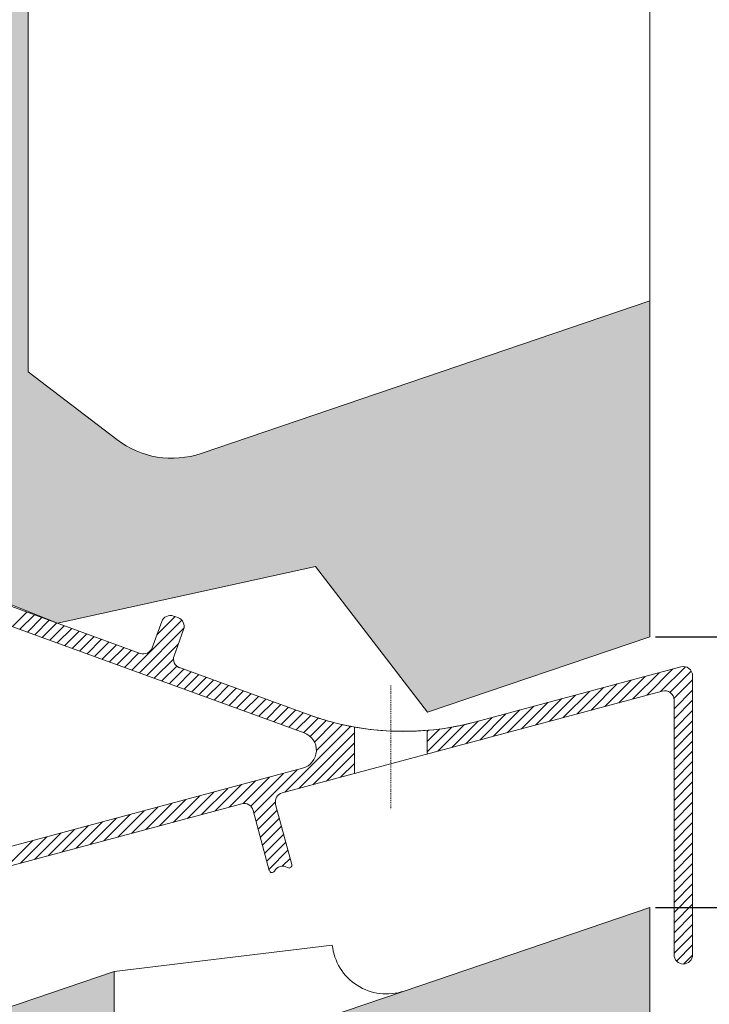
# Model space of a CAD drawing. Units: millimetres. Extents: x -1685 to 11890, y 4 to 6486.
# Drawn here: x 6475 to 6551, y 336 to 444 of the extents above; entities that cross this region are included whole.
import ezdxf

# ---------------------------------------------------------------- set-up
doc = ezdxf.new("R2010")
doc.units = ezdxf.units.MM
doc.linetypes.add('DASHDOT2', pattern=[0.5, 0.25, -0.125, 0, -0.125])
doc.layers.get('Defpoints').update_dxf_attribs({"lineweight": 5})
for name, color, linetype, lineweight in [('Bemassung', 3, 'Continuous', 5), ('Fassadenbekleidung', 251, 'Continuous', 13), ('Fassadenbekleidung_Schraffur', 251, 'Continuous', 5)]:
    doc.layers.add(name, color=color, linetype=linetype, lineweight=lineweight)
doc.styles.get("Standard").update_dxf_attribs({"font": 'arial.ttf'})
doc.dimstyles.new('ISO-25', dxfattribs={"dimtxt": 2.5, "dimasz": 3, "dimexe": 1.75, "dimexo": 0.625, "dimtad": 1, "dimtxsty": 'Standard', "dimblk": 'OBLIQUE', "dimcen": 2.5, "dimadec": 0, "dimazin": 0, "dimtfac": 1, "dimtmove": 0, "dimatfit": 3, "dimfxl": 1, "dimarcsym": 0})

# ---------------------------------------------------------------- blocks, each defined once
blk = doc.blocks.new('_Oblique')
at = {"color": 0, "linetype": 'ByBlock', "lineweight": -2}
blk.add_line((-0.5, -0.5), (0.5, 0.5), dxfattribs=at)
blk = doc.blocks.new('*D59')
at = {"layer": 'Bemassung', "color": 0, "lineweight": -2, "transparency": 16777216}
for p, q in [((6545.32, 376.47), (6563.89, 376.47)), ((6562.14, 346.66), (6562.14, 376.47)), ((6545.32, 346.66), (6563.89, 346.66))]:
    blk.add_line(p, q, dxfattribs=at)
at = {"layer": 'Defpoints', "color": 0, "transparency": 16777216}
for p in [(6544.69, 376.47), (6562.14, 376.47), (6544.69, 346.66)]:
    blk.add_point(p, dxfattribs=at)
at = {"layer": 'Bemassung', "color": 0, "lineweight": -2, "transparency": 16777216, "xscale": 3, "yscale": 3, "zscale": 3}
for p, rotation in [((6562.14, 376.47), 90), ((6562.14, 346.66), 270)]:
    blk.add_blockref('_Oblique', p, dxfattribs=dict(at, rotation=rotation))
blk = doc.blocks.new('SCHIENE MIT SCHRAUBEN')
at = {"lineweight": 0}
for p, q in [((17218.66, -2197.45), (17088, -2149.89)), ((17090.8, -2159.63), (17290.89, -2232.46)), ((17235.29, -2181.71), (17233.36, -2181.01)), ((17228.11, -2183.45), (17223.91, -2195)), ((17233.53, -2198.5), (17237.73, -2186.96)), ((17456.95, -2203.39), (17366.52, -2227.62)), ((17292.7, -2224.39), (17235.98, -2203.75)), ((17462.1, -2207.34), (17462.1, -2330.21)), ((17448.75, -2214.06), (17281.23, -2258.95)), ((17453.91, -2218.02), (17453.91, -2330.21)), ((17313.1, -2229.89), (17313.1, -2250.41)), ((17345.1, -2231.37), (17345.1, -2241.84)), ((17290.21, -2248.06), (17090.46, -2301.59)), ((17263.42, -2263.72), (17088.33, -2310.64)), ((17285.43, -2290.47), (17278.33, -2263.97)), ((17268.44, -2266.62), (17275.54, -2293.12))]:
    blk.add_line(p, q, dxfattribs=at)
at = {"linetype": 'Continuous', "lineweight": 0}
for p, q in [((17162.31, -2185.65), (17168.7, -2179.26)), ((17165.6, -2186.85), (17171.99, -2180.46)), ((17168.89, -2188.05), (17175.28, -2181.66)), ((17225.97, -2189.35), (17234.05, -2181.26)), ((17172.18, -2189.25), (17178.57, -2182.86)), ((17175.48, -2190.45), (17181.87, -2184.06)), ((17178.77, -2191.65), (17185.16, -2185.25)), ((17214.98, -2204.83), (17236.96, -2182.85)), ((17182.06, -2192.84), (17188.45, -2186.45)), ((17185.35, -2194.04), (17191.74, -2187.65)), ((17188.64, -2195.24), (17195.03, -2188.85)), ((17191.93, -2196.44), (17198.33, -2190.05)), ((17218.27, -2206.02), (17237.89, -2186.4)), ((17195.23, -2197.64), (17201.62, -2191.25)), ((17198.52, -2198.83), (17204.91, -2192.44)), ((17201.81, -2200.03), (17208.2, -2193.64)), ((17205.1, -2201.23), (17211.49, -2194.84)), ((17221.56, -2207.22), (17235.39, -2193.39)), ((17208.39, -2202.43), (17214.79, -2196.04)), ((17211.69, -2203.63), (17218.08, -2197.24)), ((17224.85, -2208.42), (17233.28, -2199.99)), ((17228.15, -2209.62), (17234.73, -2203.03)), ((17448.01, -2214.26), (17458.92, -2203.35)), ((17231.44, -2210.82), (17237.83, -2204.43)), ((17234.73, -2212.01), (17241.12, -2205.62)), ((17238.02, -2213.21), (17244.41, -2206.82)), ((17429.61, -2219.19), (17441.19, -2207.61)), ((17435.74, -2217.55), (17447.32, -2205.97)), ((17441.87, -2215.91), (17453.46, -2204.32)), ((17452.12, -2214.64), (17461.52, -2205.24)), ((17241.31, -2214.41), (17247.71, -2208.02)), ((17244.61, -2215.61), (17251, -2209.22)), ((17247.9, -2216.81), (17254.29, -2210.42)), ((17251.19, -2218.01), (17257.58, -2211.61)), ((17417.34, -2222.48), (17428.92, -2210.9)), ((17423.47, -2220.84), (17435.06, -2209.25)), ((17453.86, -2217.39), (17462.1, -2209.15)), ((17254.48, -2219.2), (17260.87, -2212.81)), ((17257.77, -2220.4), (17264.16, -2214.01)), ((17261.07, -2221.6), (17267.46, -2215.21)), ((17264.36, -2222.8), (17270.75, -2216.41)), ((17398.94, -2227.41), (17410.52, -2215.83)), ((17405.07, -2225.77), (17416.66, -2214.18)), ((17411.21, -2224.12), (17422.79, -2212.54)), ((17453.91, -2221.83), (17462.1, -2213.64)), ((17267.65, -2224), (17274.04, -2217.61)), ((17270.94, -2225.19), (17277.33, -2218.8)), ((17274.23, -2226.39), (17280.62, -2220)), ((17380.54, -2232.34), (17392.12, -2220.76)), ((17386.67, -2230.7), (17398.25, -2219.11)), ((17392.8, -2229.06), (17404.39, -2217.47)), ((17453.91, -2226.32), (17462.1, -2218.13)), ((17277.53, -2227.59), (17283.92, -2221.2)), ((17280.82, -2228.79), (17287.21, -2222.4)), ((17284.11, -2229.99), (17290.5, -2223.6)), ((17287.4, -2231.19), (17293.8, -2224.79)), ((17368.27, -2235.63), (17379.85, -2224.05)), ((17374.4, -2233.99), (17385.99, -2222.4)), ((17453.91, -2230.81), (17462.1, -2222.62)), ((17282.4, -2258.64), (17311.45, -2229.58)), ((17290.69, -2232.38), (17297.15, -2225.92)), ((17293.53, -2234.03), (17300.6, -2226.97)), ((17295.47, -2236.59), (17304.04, -2227.91)), ((17296.28, -2240.27), (17307.74, -2228.81)), ((17349.87, -2240.56), (17361.6, -2228.83)), ((17356, -2238.92), (17367.59, -2227.33)), ((17362.14, -2237.27), (17373.72, -2225.69)), ((17453.91, -2235.3), (17462.1, -2227.11)), ((17288.53, -2256.99), (17313.1, -2232.43)), ((17345.1, -2240.84), (17355.99, -2229.95)), ((17345.1, -2236.35), (17350.69, -2230.76)), ((17345.1, -2231.86), (17345.64, -2231.32)), ((17453.91, -2239.79), (17462.1, -2231.6)), ((17294.67, -2255.35), (17313.1, -2236.92)), ((17453.91, -2244.28), (17462.1, -2236.09)), ((17300.8, -2253.71), (17313.1, -2241.41)), ((17453.91, -2248.77), (17462.1, -2240.58)), ((17306.93, -2252.06), (17313.1, -2245.9)), ((17453.91, -2253.26), (17462.1, -2245.07)), ((17267.33, -2264.73), (17281.72, -2250.34)), ((17268.75, -2267.79), (17287.85, -2248.7)), ((17313.07, -2250.42), (17313.1, -2250.39)), ((17453.91, -2257.75), (17462.1, -2249.56)), ((17251.73, -2266.86), (17263.31, -2255.27)), ((17257.86, -2265.21), (17269.45, -2253.63)), ((17263.95, -2263.62), (17275.58, -2251.98)), ((17453.91, -2262.24), (17462.1, -2254.05)), ((17239.46, -2270.14), (17251.05, -2258.56)), ((17245.6, -2268.5), (17257.18, -2256.92)), ((17453.91, -2266.73), (17462.1, -2258.54)), ((17221.06, -2275.07), (17232.65, -2263.49)), ((17227.2, -2273.43), (17238.78, -2261.85)), ((17233.33, -2271.79), (17244.91, -2260.2)), ((17269.7, -2271.33), (17278.19, -2262.85)), ((17453.91, -2271.22), (17462.1, -2263.03)), ((17202.66, -2280), (17214.25, -2268.42)), ((17208.8, -2278.36), (17220.38, -2266.78)), ((17214.93, -2276.72), (17226.51, -2265.13)), ((17270.65, -2274.88), (17279.01, -2266.52)), ((17453.91, -2275.71), (17462.1, -2267.52)), ((17190.39, -2283.29), (17201.98, -2271.71)), ((17196.53, -2281.65), (17208.11, -2270.06)), ((17271.6, -2278.42), (17279.96, -2270.06)), ((17453.91, -2280.2), (17462.1, -2272.01)), ((17171.99, -2288.22), (17183.58, -2276.64)), ((17178.13, -2286.58), (17189.71, -2274.99)), ((17184.26, -2284.93), (17195.85, -2273.35)), ((17272.55, -2281.96), (17280.91, -2273.6)), ((17273.5, -2285.5), (17281.86, -2277.14)), ((17453.91, -2284.69), (17462.1, -2276.5)), ((17159.73, -2291.51), (17171.31, -2279.92)), ((17165.86, -2289.86), (17177.44, -2278.28)), ((17274.45, -2289.04), (17282.81, -2280.68)), ((17453.91, -2289.18), (17462.1, -2280.99)), ((17275.4, -2292.58), (17283.76, -2284.22)), ((17453.91, -2293.67), (17462.1, -2285.48)), ((17281.25, -2291.22), (17284.7, -2287.76)), ((17453.91, -2298.16), (17462.1, -2289.97)), ((17453.91, -2302.65), (17462.1, -2294.46)), ((17453.91, -2307.14), (17462.1, -2298.95)), ((17453.91, -2311.63), (17462.1, -2303.44)), ((17453.91, -2316.12), (17462.1, -2307.93)), ((17453.91, -2320.61), (17462.1, -2312.42)), ((17453.91, -2325.1), (17462.1, -2316.91)), ((17453.91, -2329.59), (17462.1, -2321.4)), ((17455, -2332.99), (17462.1, -2325.89)), ((17458.18, -2334.3), (17462.1, -2330.39))]:
    blk.add_line(p, q, dxfattribs=at)
at = {"linetype": 'DASHDOT2', "lineweight": 0, "ltscale": 0.3}
blk.add_line((17329.1, -2211.68), (17329.1, -2266.13), dxfattribs=at)
at = {"lineweight": 0}
for centre, radius, start, end in [((17231.96, -2184.86), 4.1, 70, 160), ((17233.88, -2185.56), 4.1, 340, 70), ((17220.06, -2193.6), 4.1, 250, 340), ((17237.38, -2199.9), 4.1, 160, 250), ((17458.01, -2207.34), 4.1, 0, 105), ((17449.81, -2218.02), 4.1, 0, 105), ((17334.72, -2108.94), 122.87, 249.9992, 285), ((17334.72, -2108.94), 122.87, 250, 254.7086), ((17334.72, -2108.94), 122.87, 256.8309, 285), ((17288.09, -2240.15), 8.19, 285, 70), ((17282.29, -2262.91), 4.1, 105, 195), ((17264.48, -2267.68), 4.1, 15, 105), ((17276.73, -2292.81), 1.23, 195, 331.9509), ((17281.43, -2295.31), 4.1, 58.0491, 151.9509), ((17284.24, -2290.79), 1.23, 238.0491, 15), ((17458.01, -2330.21), 4.1, 180, 270), ((17458.01, -2330.21), 4.1, 270, 0)]:
    blk.add_arc(centre, radius, start, end, dxfattribs=at)

msp = doc.modelspace()

# ---------------------------------------------------------------- hatches: boundary and pattern name
at = {"layer": 'Fassadenbekleidung_Schraffur'}
h = msp.add_hatch(dxfattribs=at)
h.set_pattern_fill('SCREED', color=6, scale=0.5, angle=270, style=0)
h.set_pattern_definition([(270, (622.2356, -496.1284), (6.35, -25.4), [-3.175, 0, -9.525, 0]), (270, (622.553, -496.1284), (6.35, -25.4), [-1.27, 0, -4.445, 0, -2.286, 0, -9.525, 0]), (270, (622.8706, -496.1284), (6.35, -25.4), [-0.635, 0, -3.175, 0, -3.175, 0, -6.985, 0, -2.286, 0]), (270, (623.188, -496.1284), (6.35, -25.4), [-2.286, 0, -10.16, 0]), (270, (623.5056, -496.1284), (6.35, -25.4), [-7.62, 0, -7.62, 0]), (270, (623.823, -496.1284), (6.35, -25.4), [-10.795, 0]), (270, (624.1406, -496.1284), (6.35, -25.4), [-3.175, 0, -13.97, 0]), (270, (624.458, -496.1284), (6.35, -25.4), [-4.445, 0, -2.54, 0]), (270, (624.7756, -496.1284), (6.35, -25.4), [-6.35, 0]), (270, (625.4106, -496.1284), (6.35, -25.4), [-0.889, 0, -9.525, 0, -5.715, 0]), (270, (625.728, -496.1284), (6.35, -25.4), [-1.27, 0, -0.127, 0, -3.175, 0]), (270, (626.0456, -496.1284), (6.35, -25.4), [-0.635, 0, -8.255, 0, -9.525, 0]), (270, (626.363, -496.1284), (6.35, -25.4), [-6.35, 0]), (270, (626.6806, -496.1284), (6.35, -25.4), [-3.175, 0, -13.335, 0]), (270, (627.3156, -496.1284), (6.35, -25.4), [-15.24, 0]), (270, (627.633, -496.1284), (6.35, -25.4), [-3.175, 0, -0.254, 0, -4.445, 0]), (270, (627.9506, -496.1284), (6.35, -25.4), [-0.889, 0, -6.35, 0, -2.54, 0, -4.445, 0, -5.08, 0]), (270, (628.268, -496.1284), (6.35, -25.4), [-1.905, 0, -2.54, 0, -6.35, 0, -0.254, 0, -3.175, 0]), (270, (628.5856, -496.1284), (6.35, -25.4), [-6.35, 0])])
h.paths.add_polyline_path([(6455.19, 416.683), (6455.19, 416.464), (6455.192, 416.464), (6455.192, 412.644), (6464.69, 412.644), (6464.69, 383.844), (6479.41, 377.956), (6507.833, 384.209), (6520.19, 368.144), (6544.69, 376.474), (6544.69, 413.474), (6495.242, 396.662, -0.2510021), (6485.951, 398.185), (6476.19, 405.644), (6476.19, 455.41), (6455.19, 455.41)])
h = msp.add_hatch(dxfattribs=at)
h.set_pattern_fill('SCREED', color=6, scale=0.5, angle=270, style=0)
h.set_pattern_definition([(270, (622.2356, -999.8295), (6.35, -25.4), [-3.175, 0, -9.525, 0]), (270, (622.553, -999.8295), (6.35, -25.4), [-1.27, 0, -4.445, 0, -2.286, 0, -9.525, 0]), (270, (622.8706, -999.8295), (6.35, -25.4), [-0.635, 0, -3.175, 0, -3.175, 0, -6.985, 0, -2.286, 0]), (270, (623.188, -999.8295), (6.35, -25.4), [-2.286, 0, -10.16, 0]), (270, (623.5056, -999.8295), (6.35, -25.4), [-7.62, 0, -7.62, 0]), (270, (623.823, -999.8295), (6.35, -25.4), [-10.795, 0]), (270, (624.1406, -999.8295), (6.35, -25.4), [-3.175, 0, -13.97, 0]), (270, (624.458, -999.8295), (6.35, -25.4), [-4.445, 0, -2.54, 0]), (270, (624.7756, -999.8295), (6.35, -25.4), [-6.35, 0]), (270, (625.4106, -999.8295), (6.35, -25.4), [-0.889, 0, -9.525, 0, -5.715, 0]), (270, (625.728, -999.8295), (6.35, -25.4), [-1.27, 0, -0.127, 0, -3.175, 0]), (270, (626.0456, -999.8295), (6.35, -25.4), [-0.635, 0, -8.255, 0, -9.525, 0]), (270, (626.363, -999.8295), (6.35, -25.4), [-6.35, 0]), (270, (626.6806, -999.8295), (6.35, -25.4), [-3.175, 0, -13.335, 0]), (270, (627.3156, -999.8295), (6.35, -25.4), [-15.24, 0]), (270, (627.633, -999.8295), (6.35, -25.4), [-3.175, 0, -0.254, 0, -4.445, 0]), (270, (627.9506, -999.8295), (6.35, -25.4), [-0.889, 0, -6.35, 0, -2.54, 0, -4.445, 0, -5.08, 0]), (270, (628.268, -999.8295), (6.35, -25.4), [-1.905, 0, -2.54, 0, -6.35, 0, -0.254, 0, -3.175, 0]), (270, (628.5856, -999.8295), (6.35, -25.4), [-6.35, 0])])
h.paths.add_polyline_path([(6476.19, 300.483), (6544.69, 323.773), (6544.69, 346.661), (6517.59, 337.447), (6485.638, 326.583), (6485.638, 339.583), (6464.69, 332.461), (6464.69, 320.461), (6457.19, 317.911), (6457.19, 302.023), (6455.19, 301.343), (6455.19, 244.41), (6476.19, 244.41)])

# ---------------------------------------------------------------- linework, layer by layer
at = {"layer": 'Fassadenbekleidung', "color": 6}
for points in [[(6544.69, 455.41), (6544.69, 376.474), (6520.19, 368.144), (6507.833, 384.209), (6479.41, 377.956), (6464.69, 383.844), (6464.69, 412.644), (6455.192, 412.644)], [(6476.19, 455.41), (6476.19, 405.644), (6485.951, 398.185)], [(6544.69, 413.474), (6495.242, 396.662)], [(6517.59, 337.447), (6544.69, 346.661), (6544.69, 244.41)], [(6455.19, 244.41), (6455.19, 301.343), (6457.19, 302.023), (6457.19, 317.911), (6464.69, 320.461), (6464.69, 332.461), (6485.638, 339.583), (6509.69, 342.506)]]:
    msp.add_lwpolyline(points, dxfattribs=at)
at = {"layer": 'Fassadenbekleidung', "color": 6, "elevation": 798}
msp.add_lwpolyline([(6485.638, 339.583), (6485.638, 326.583), (6517.59, 337.447, -0.4814392), (6509.69, 342.506)], format="xyb", dxfattribs=at)
at = {"layer": 'Fassadenbekleidung', "color": 6}
msp.add_arc((6492.018, 406.095, 798), 9.969, 232.5134, 288.87448, dxfattribs=at)

# ---------------------------------------------------------------- block references
at = {"lineweight": 25, "xscale": 0.25, "yscale": 0.25, "zscale": 0.25}
msp.add_blockref('SCHIENE MIT SCHRAUBEN', (2183.865, 923.999), dxfattribs=at)

# ---------------------------------------------------------------- dimensions: what is measured, and where the dimension line sits
at = {"layer": 'Bemassung'}
dim = msp.add_linear_dim(base=(6562.137, 376.474), p1=(6544.69, 346.661), p2=(6544.69, 376.474), angle=270, text=' ', dimstyle='ISO-25', dxfattribs=at)
dim.commit()
dim.dimension.update_dxf_attribs({"geometry": '*D59', "text_midpoint": (6562.137, 357.925), "dimtype": 160})

doc.saveas('drawing.dxf')
